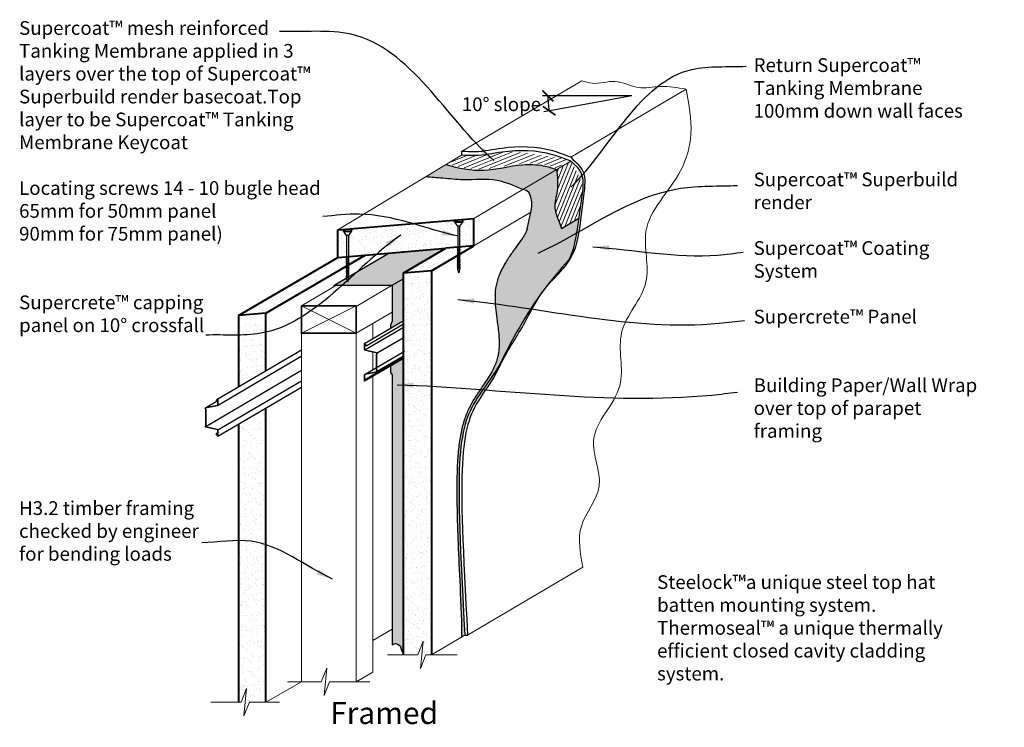
# Model space of a CAD drawing. Units: millimetres. Extents: x 39244 to 48148, y 4915 to 7670.
# Drawn here: x 39361 to 41156, y 6380 to 7670 of the extents above; entities that cross this region are included whole.
import ezdxf

# ---------------------------------------------------------------- set-up
doc = ezdxf.new("R2010")
doc.units = ezdxf.units.MM
doc.header["$MEASUREMENT"] = 0
doc.linetypes.add('HIDDEN', pattern=[0.375, 0.25, -0.125])
for name, color, linetype, lineweight in [('Building paper', 4, 'HIDDEN', 25), ('Elevation', 81, 'Continuous', 13), ('Flashing', 6, 'Continuous', 30), ('Hatch', 2, 'Continuous', 13), ('Steel Section', 1, 'Continuous', 35), ('Supercrete', 7, 'Continuous', 40), ('Timber', 32, 'Continuous', 35), ('Timber Elevation', 31, 'Continuous', 15)]:
    doc.layers.add(name, color=color, linetype=linetype, lineweight=lineweight)
for name, color, linetype in [('Fastenings and sealants', 4, 'Continuous'), ('Steel', 3, 'Continuous'), ('Text', 7, 'Continuous')]:
    doc.layers.add(name, color=color, linetype=linetype)
doc.styles.add('10', font='tahoma.ttf', dxfattribs={"height": 25})
doc.styles.add('Titles', font='timesbd.ttf', dxfattribs={"height": 4})
doc.dimstyles.new('Dim 10', dxfattribs={"dimscale": 10, "dimtxt": 25, "dimasz": 2, "dimexe": 1, "dimexo": 1, "dimgap": 1, "dimtad": 1, "dimdec": 0, "dimdsep": 46, "dimtxsty": '10', "dimblk": 'ARCHTICK', "dimcen": 2.5, "dimdle": 1, "dimclrd": 7, "dimclre": 7, "dimclrt": 7, "dimadec": 0, "dimazin": 0, "dimtfac": 1, "dimtdec": 0, "dimtmove": 1, "dimatfit": 3, "dimfxl": 1, "dimarcsym": 0})
pattern_1 = [(37.5, (0, 0), (-0.6299336, 19.2682377), [0, -15.2, 0, -17, 0, -16.25]), (7.5, (0, 0), (17.697767, 28.22146), [0, -8.2, 0, -13.7, 0, -5.25]), (327.5, (-12.3, 0), (31.1414186, 0.0565905), [0, -5, 0, -18, 0, -23.5]), (317.5, (-12.3, 0), (30.061266, 8.776756), [0, -2.5, 0, -11.8, 0, -13.5])]

# ---------------------------------------------------------------- blocks, each defined once
blk = doc.blocks.new('14-10x95BH')
for p, q in [((-83.1, 1.6), (-84.9, 1.6)), ((-80.5, 1.6), (-82.2, 1.6)), ((-77.6, 1.6), (-79.5, 1.6)), ((-74.8, 1.6), (-76.6, 1.6)), ((-72.1, 1.6), (-73.8, 1.6)), ((-69.4, 1.6), (-71.1, 1.6)), ((-66.8, 1.6), (-68.4, 1.6)), ((-64.1, 1.6), (-65.8, 1.6)), ((-61.7, 1.6), (-63.3, 1.6)), ((-58.8, 1.6), (-60.8, 1.6)), ((-55.9, 1.6), (-57.8, 1.6)), ((-52.9, 1.6), (-54.9, 1.6)), ((-50, 1.6), (-51.9, 1.6)), ((-47.3, 1.6), (-49.1, 1.6)), ((-7, 1.6), (-46.3, 1.6)), ((-82.3, -1.6), (-84.1, -1.6)), ((-79.7, -1.6), (-81.4, -1.6)), ((-76.8, -1.6), (-78.7, -1.6)), ((-74, -1.6), (-75.8, -1.6)), ((-71.2, -1.6), (-73, -1.6)), ((-68.6, -1.6), (-70.3, -1.6)), ((-66, -1.6), (-67.6, -1.6)), ((-63.4, -1.6), (-65, -1.6)), ((-60.9, -1.6), (-62.4, -1.6)), ((-58, -1.6), (-60, -1.6)), ((-55.1, -1.6), (-57, -1.6)), ((-52.1, -1.6), (-54.1, -1.6)), ((-49.2, -1.6), (-51.1, -1.6)), ((-46.5, -1.6), (-48.3, -1.6)), ((-7, -1.6), (-45.5, -1.6))]:
    blk.add_line(p, q)
blk.add_lwpolyline([(-85.9, 1.6), (-86.2, 1.6), (-92.2, 0), (-86.2, -1.6), (-85.1, -1.6)])
for points in [[(-84.9, 1.6), (-85.6, 2.4), (-85.9, 1.6), (-85.1, -1.6), (-84.1, -2.5), (-84.1, -1.6)], [(-82.1, 1.6), (-82.8, 2.4), (-83.2, 1.6), (-82.3, -1.6), (-81.4, -2.5), (-81.4, -1.6)], [(-79.5, 1.6), (-80.2, 2.4), (-80.5, 1.6), (-79.6, -1.6), (-78.7, -2.5), (-78.7, -1.6)], [(-76.6, 1.6), (-77.3, 2.4), (-77.6, 1.6), (-76.8, -1.6), (-75.8, -2.5), (-75.8, -1.6)], [(-73.8, 1.6), (-74.5, 2.4), (-74.8, 1.6), (-74, -1.6), (-73, -2.5), (-73, -1.6)], [(-71, 1.6), (-71.7, 2.4), (-72.1, 1.6), (-71.2, -1.6), (-70.3, -2.5), (-70.3, -1.6)], [(-68.4, 1.6), (-69.1, 2.4), (-69.4, 1.6), (-68.6, -1.6), (-67.6, -2.5), (-67.6, -1.6)], [(-65.8, 1.6), (-66.5, 2.4), (-66.8, 1.6), (-66, -1.6), (-65, -2.5), (-65, -1.6)], [(-63.1, 1.4), (-63.8, 2.3), (-64.2, 1.4), (-63.3, -1.8), (-62.4, -2.6), (-62.4, -1.7)], [(-60.7, 1.6), (-61.4, 2.4), (-61.7, 1.6), (-60.9, -1.6), (-60, -2.5), (-60, -1.6)], [(-57.8, 1.6), (-58.5, 2.4), (-58.8, 1.6), (-58, -1.6), (-57, -2.5), (-57, -1.6)], [(-54.9, 1.6), (-55.6, 2.4), (-55.9, 1.6), (-55.1, -1.6), (-54.1, -2.5), (-54.1, -1.6)], [(-51.9, 1.6), (-52.6, 2.4), (-52.9, 1.6), (-52.1, -1.6), (-51.1, -2.5), (-51.1, -1.6)], [(-49, 1.6), (-49.7, 2.4), (-50, 1.6), (-49.2, -1.6), (-48.3, -2.5), (-48.3, -1.6)], [(-46.3, 1.6), (-47, 2.4), (-47.3, 1.6), (-46.5, -1.6), (-45.5, -2.5), (-45.5, -1.6)], [(0, 6.8), (-7, 1.6), (-7, -1.6), (0, -6.8)]]:
    blk.add_lwpolyline(points, close=True)
blk = doc.blocks.new('_ArchTick')
at = {"color": 0, "linetype": 'ByBlock', "const_width": 0.15}
blk.add_lwpolyline([(-0.5, -0.5), (0.5, 0.5)], dxfattribs=at)
blk = doc.blocks.new('*D10')
at = {"layer": 'Defpoints', "color": 0, "lineweight": 20, "transparency": 16777216}
for p in [(40416.7, 7530.8), (40476.7, 7530.8), (40476.7, 7530.8), (40324.9, 7512.8), (40407.9, 7518.5)]:
    blk.add_point(p, dxfattribs=at)
at = {"layer": 'Text', "color": 7, "lineweight": -2, "transparency": 16777216}
for p, q in [((40406.7, 7530.8), (40313.9, 7530.8)), ((40398.1, 7516.7), (40316.4, 7502.1))]:
    blk.add_line(p, q, dxfattribs=at)
blk.add_arc((40476.7, 7530.8), 152.9, 180, 190.1699, dxfattribs=at)
at = {"layer": 'Text', "color": 7, "lineweight": -2, "transparency": 16777216, "xscale": 20, "yscale": 20, "zscale": 20}
for p, rotation in [((40323.9, 7530.8), 90), ((40326.3, 7503.8), 280.1698981103761)]:
    blk.add_blockref('_ArchTick', p, dxfattribs=dict(at, rotation=rotation))
at = {"layer": 'Text', "color": 7, "transparency": 16777216, "insert": (40239.2, 7515.7), "char_height": 25, "attachment_point": 5, "rotation": 0.1, "style": '10'}
blk.add_mtext('{\\fTahoma|b0|i1|c0|p34;10° slope}', dxfattribs=at)

msp = doc.modelspace()

# ---------------------------------------------------------------- hatches: boundary and pattern name
at = {"layer": 'Hatch'}
h = msp.add_hatch(dxfattribs=at)
h.set_pattern_fill('ANSI31', color=256, scale=50, angle=337, style=0)
h.set_pattern_definition([(22, (40109.6377, 7388.623), (-2.34129, 5.7949), [])])
h.paths.add_polyline_path([(40179.7, 7422.1), (40171.3, 7422.5), (40171, 7422.5), (40170, 7422.4), (40169, 7422.3), (40168, 7422.2), (40167.1, 7422.1), (40166.1, 7422), (40165.1, 7421.9), (40164.6, 7421.8), (40140.5, 7407.3), (40140.9, 7407.1), (40141.8, 7406.9), (40142.7, 7406.6), (40143.6, 7406.4), (40144.5, 7406.1), (40145.4, 7405.9), (40146.3, 7405.7), (40147.2, 7405.4), (40148.1, 7405.2), (40149, 7404.9), (40149.9, 7404.7), (40150.8, 7404.5), (40151.7, 7404.3), (40152.6, 7404), (40153.5, 7403.8), (40154.4, 7403.6), (40155.3, 7403.4), (40156.2, 7403.2), (40157.1, 7403), (40157.9, 7402.8), (40158.8, 7402.6), (40159.7, 7402.4), (40160.6, 7402.2), (40161.5, 7402), (40162.4, 7401.8), (40163.3, 7401.6), (40164.2, 7401.4), (40165.1, 7401.2), (40166, 7401), (40166.9, 7400.9), (40167.8, 7400.7), (40168.7, 7400.5), (40169.6, 7400.4), (40170.5, 7400.2), (40171.4, 7400), (40172.3, 7399.9), (40173.2, 7399.7), (40174.1, 7399.6), (40175, 7399.5), (40175.9, 7399.3), (40176.7, 7399.2), (40177.6, 7399.1), (40178.5, 7398.9), (40179.4, 7398.8), (40180.3, 7398.7), (40181.2, 7398.6), (40182.1, 7398.5), (40183, 7398.4), (40183.9, 7398.3), (40184.8, 7398.2), (40185.7, 7398.1), (40186.6, 7398), (40187.5, 7397.9), (40188.4, 7397.9), (40189.3, 7397.8), (40190.2, 7397.7), (40191.1, 7397.7), (40192, 7397.6), (40192.9, 7397.6), (40193.8, 7397.5), (40194.7, 7397.5), (40195.6, 7397.4), (40196.5, 7397.4), (40197.3, 7397.4), (40198.2, 7397.4), (40199.1, 7397.4), (40200, 7397.3), (40200.9, 7397.3), (40201.8, 7397.3), (40202.7, 7397.4), (40203.6, 7397.4), (40204.5, 7397.4), (40205.4, 7397.4), (40206.3, 7397.5), (40207.2, 7397.5), (40208.1, 7397.5), (40209, 7397.6), (40209.9, 7397.6), (40210.8, 7397.7), (40211.7, 7397.8), (40212.6, 7397.8), (40213.5, 7397.9), (40214.4, 7398), (40215.3, 7398.1), (40216.2, 7398.2), (40217.1, 7398.3), (40218, 7398.4), (40218.9, 7398.5), (40219.8, 7398.6), (40220.7, 7398.7), (40221.6, 7398.8), (40222.5, 7398.9), (40223.3, 7399.1), (40224.2, 7399.2), (40225.1, 7399.3), (40226, 7399.5), (40226.9, 7399.6), (40227.8, 7399.7), (40228.7, 7399.9), (40229.6, 7400), (40230.5, 7400.2), (40231.4, 7400.3), (40232.3, 7400.5), (40233.2, 7400.6), (40234.1, 7400.8), (40235, 7400.9), (40235.9, 7401.1), (40236.8, 7401.2), (40237.7, 7401.4), (40238.6, 7401.6), (40239.5, 7401.7), (40240.4, 7401.9), (40241.3, 7402.1), (40242.2, 7402.2), (40243.1, 7402.4), (40244, 7402.6), (40244.9, 7402.7), (40245.8, 7402.9), (40246.8, 7403.1), (40247.7, 7403.2), (40248.6, 7403.4), (40249.5, 7403.6), (40250.4, 7403.7), (40251.3, 7403.9), (40252.2, 7404), (40253.1, 7404.2), (40254, 7404.4), (40254.9, 7404.5), (40255.8, 7404.7), (40256.7, 7404.8), (40257.6, 7405), (40258.5, 7405.1), (40259.4, 7405.3), (40260.3, 7405.4), (40261.2, 7405.6), (40262.2, 7405.7), (40263.1, 7405.9), (40264, 7406), (40264.9, 7406.1), (40265.8, 7406.3), (40266.7, 7406.4), (40267.6, 7406.5), (40268.5, 7406.6), (40269.4, 7406.7), (40270.3, 7406.9), (40271.3, 7407), (40272.2, 7407.1), (40273.1, 7407.2), (40274, 7407.3), (40274.9, 7407.4), (40275.8, 7407.4), (40276.7, 7407.5), (40277.7, 7407.6), (40278.6, 7407.7), (40279.5, 7407.7), (40280.4, 7407.8), (40281.3, 7407.9), (40282.2, 7407.9), (40283.2, 7407.9), (40284.1, 7408), (40285, 7408), (40285.9, 7408.1), (40286.8, 7408.1), (40287.7, 7408.1), (40288.7, 7408.1), (40289.6, 7408.1), (40290.5, 7408.1), (40291.4, 7408.1), (40292.3, 7408.1), (40293.3, 7408.1), (40294.2, 7408.1), (40295.1, 7408), (40296, 7408), (40296.9, 7408), (40297.8, 7407.9), (40298.7, 7407.9), (40299.7, 7407.8), (40300.6, 7407.7), (40301.5, 7407.7), (40302.4, 7407.6), (40303.3, 7407.5), (40304.2, 7407.4), (40305.1, 7407.3), (40306, 7407.2), (40306.9, 7407.1), (40307.8, 7407), (40308.7, 7406.8), (40309.6, 7406.7), (40310.5, 7406.6), (40311.4, 7406.4), (40312.3, 7406.3), (40313.2, 7406.1), (40314.1, 7406), (40315, 7405.8), (40315.9, 7405.6), (40316.8, 7405.4), (40317.7, 7405.2), (40318.6, 7405), (40319.5, 7404.8), (40320.4, 7404.6), (40321.2, 7404.4), (40322.1, 7404.2), (40323, 7403.9), (40323.9, 7403.7), (40324.8, 7403.5), (40325.7, 7403.2), (40326.5, 7403), (40327.4, 7402.7), (40328.3, 7402.5), (40329.2, 7402.2), (40330, 7401.9), (40330.9, 7401.7), (40331.8, 7401.4), (40332.7, 7401.1), (40333.5, 7400.9), (40334.4, 7400.6), (40335.3, 7400.3), (40336.2, 7400), (40337, 7399.8), (40337.9, 7399.5), (40338.8, 7399.2), (40339.6, 7398.9), (40365.4, 7414.2), (40364.4, 7414.4), (40363.5, 7414.5), (40362.5, 7414.7), (40361.5, 7414.9), (40360.6, 7415), (40359.6, 7415.2), (40358.6, 7415.4), (40357.7, 7415.5), (40356.7, 7415.7), (40355.8, 7415.9), (40354.8, 7416), (40353.8, 7416.2), (40352.9, 7416.4), (40351.9, 7416.5), (40350.9, 7416.7), (40350, 7416.9), (40349, 7417), (40348.1, 7417.2), (40347.1, 7417.4), (40346.1, 7417.5), (40345.2, 7417.7), (40344.2, 7417.9), (40343.2, 7418), (40342.3, 7418.2), (40341.3, 7418.4), (40340.3, 7418.5), (40339.4, 7418.7), (40338.4, 7418.9), (40337.5, 7419), (40336.5, 7419.2), (40335.5, 7419.3), (40334.6, 7419.5), (40333.6, 7419.7), (40332.6, 7419.8), (40331.7, 7420), (40330.7, 7420.1), (40329.7, 7420.3), (40328.8, 7420.5), (40327.8, 7420.6), (40326.8, 7420.8), (40325.9, 7420.9), (40324.9, 7421.1), (40323.9, 7421.2), (40323, 7421.4), (40322, 7421.6), (40321, 7421.7), (40320.1, 7421.9), (40319.1, 7422), (40318.1, 7422.2), (40317.2, 7422.3), (40316.2, 7422.5), (40315.2, 7422.6), (40314.3, 7422.8), (40313.3, 7422.9), (40312.3, 7423), (40311.3, 7423.2), (40310.4, 7423.3), (40309.4, 7423.5), (40308.4, 7423.6), (40307.5, 7423.8), (40306.5, 7423.9), (40305.5, 7424), (40304.5, 7424.2), (40303.6, 7424.3), (40302.6, 7424.5), (40301.6, 7424.6), (40300.6, 7424.7), (40299.7, 7424.9), (40298.7, 7425), (40297.7, 7425.1), (40296.7, 7425.2), (40295.8, 7425.4), (40294.8, 7425.5), (40293.8, 7425.6), (40292.8, 7425.7), (40291.9, 7425.9), (40290.9, 7426), (40289.9, 7426.1), (40288.9, 7426.2), (40288, 7426.3), (40287, 7426.5), (40286, 7426.6), (40285, 7426.7), (40284.1, 7426.8), (40283.1, 7426.9), (40282.1, 7427), (40281.1, 7427.1), (40280.1, 7427.2), (40279.2, 7427.3), (40278.2, 7427.4), (40277.2, 7427.5), (40276.2, 7427.6), (40275.2, 7427.7), (40274.3, 7427.8), (40273.3, 7427.9), (40272.3, 7428), (40271.3, 7428.1), (40270.3, 7428.1), (40269.4, 7428.2), (40268.4, 7428.3), (40267.4, 7428.4), (40266.4, 7428.4), (40265.5, 7428.5), (40264.5, 7428.6), (40263.5, 7428.7), (40262.5, 7428.7), (40261.5, 7428.8), (40260.6, 7428.8), (40259.6, 7428.9), (40258.6, 7428.9), (40257.6, 7429), (40256.6, 7429), (40255.7, 7429.1), (40254.7, 7429.1), (40253.7, 7429.2), (40252.7, 7429.2), (40251.7, 7429.3), (40250.8, 7429.3), (40249.8, 7429.3), (40249, 7429.3), (40246.5, 7429.1), (40233, 7427.3), (40219.7, 7425.1), (40206.4, 7423.2), (40193.1, 7422.1)])
h = msp.add_hatch(dxfattribs=at)
h.set_pattern_fill('ANSI31', color=256, scale=50, angle=23, style=0)
h.set_pattern_definition([(68, (40333.04, 7289.3776), (-5.7949, 2.3413), [])])
h.paths.add_polyline_path([(40387.1, 7359.4), (40387.3, 7361), (40387.2, 7361.2), (40387.2, 7361.5), (40387.1, 7361.9), (40387, 7362.3), (40387, 7362.6), (40386.9, 7363), (40386.9, 7363.3), (40386.8, 7363.7), (40386.7, 7364), (40386.6, 7364.4), (40386.6, 7364.8), (40386.5, 7365.1), (40386.4, 7365.5), (40386.3, 7365.8), (40386.2, 7366.2), (40386.2, 7366.5), (40386.1, 7366.9), (40386, 7367.3), (40385.9, 7367.6), (40385.8, 7368), (40385.7, 7368.3), (40385.6, 7368.7), (40385.5, 7369), (40385.5, 7369.4), (40385.4, 7369.7), (40385.3, 7370.1), (40385.2, 7370.4), (40385.1, 7370.8), (40385, 7371.1), (40384.9, 7371.5), (40384.8, 7371.8), (40384.6, 7372.2), (40384.5, 7372.6), (40384.4, 7372.9), (40384.3, 7373.2), (40384.2, 7373.6), (40384.1, 7373.9), (40384, 7374.3), (40383.9, 7374.6), (40383.8, 7375), (40383.6, 7375.3), (40383.5, 7375.7), (40383.4, 7376), (40383.3, 7376.4), (40383.2, 7376.7), (40383, 7377.1), (40382.9, 7377.4), (40382.8, 7377.8), (40382.7, 7378.1), (40382.5, 7378.4), (40382.4, 7378.8), (40382.3, 7379.1), (40382.1, 7379.5), (40382, 7379.8), (40381.9, 7380.1), (40381.7, 7380.5), (40381.6, 7380.8), (40381.5, 7381.2), (40381.3, 7381.5), (40381.2, 7381.8), (40381.1, 7382.2), (40380.9, 7382.5), (40380.8, 7382.8), (40380.6, 7383.2), (40380.5, 7383.5), (40380.4, 7383.8), (40380.2, 7384.2), (40380.1, 7384.5), (40379.9, 7384.8), (40379.8, 7385.2), (40379.6, 7385.5), (40379.5, 7385.8), (40379.3, 7386.2), (40379.2, 7386.5), (40379.1, 7386.8), (40378.9, 7387.1), (40378.8, 7387.5), (40378.6, 7387.8), (40378.5, 7388.1), (40378.3, 7388.4), (40378.1, 7388.8), (40378, 7389.1), (40377.8, 7389.4), (40377.7, 7389.7), (40377.5, 7390.1), (40377.4, 7390.4), (40377.2, 7390.7), (40377.1, 7391), (40376.9, 7391.3), (40376.8, 7391.7), (40376.6, 7392), (40376.4, 7392.3), (40376.3, 7392.6), (40376.1, 7392.9), (40376, 7393.2), (40375.8, 7393.5), (40375.6, 7393.9), (40375.5, 7394.2), (40375.3, 7394.5), (40375.2, 7394.8), (40375, 7395.1), (40374.8, 7395.4), (40374.7, 7395.7), (40374.5, 7396), (40374.4, 7396.3), (40374.2, 7396.6), (40374, 7396.9), (40373.9, 7397.2), (40373.7, 7397.5), (40373.6, 7397.8), (40373.4, 7398.1), (40373.2, 7398.4), (40373.1, 7398.7), (40372.9, 7399), (40372.7, 7399.3), (40372.6, 7399.6), (40372.4, 7399.9), (40372.3, 7400.2), (40372.1, 7400.5), (40371.9, 7400.8), (40371.8, 7401.1), (40371.6, 7401.4), (40371.5, 7401.7), (40371.3, 7401.9), (40371.1, 7402.2), (40371, 7402.5), (40370.8, 7402.8), (40370.6, 7403.1), (40370.5, 7403.4), (40370.3, 7403.6), (40370.2, 7403.9), (40370, 7404.2), (40369.8, 7404.5), (40369.7, 7404.8), (40369.5, 7405), (40369.4, 7405.3), (40369.2, 7405.6), (40369, 7405.9), (40368.9, 7406.1), (40368.7, 7406.4), (40368.6, 7406.7), (40368.4, 7406.9), (40368.3, 7407.2), (40368.1, 7407.5), (40367.9, 7407.7), (40367.8, 7408), (40367.6, 7408.3), (40367.5, 7408.5), (40367.3, 7408.8), (40367.2, 7409.1), (40367, 7409.3), (40366.9, 7409.6), (40366.7, 7409.8), (40366.6, 7410.1), (40366.4, 7410.3), (40366.3, 7410.6), (40366.1, 7410.8), (40366, 7411.1), (40365.8, 7411.3), (40365.7, 7411.6), (40365.5, 7411.8), (40365.4, 7412.1), (40339.7, 7396.9), (40339.7, 7396.8), (40339.8, 7396.4), (40339.8, 7396), (40339.9, 7395.5), (40339.9, 7395.1), (40339.9, 7394.7), (40340, 7394.2), (40340, 7393.8), (40340.1, 7393.4), (40340.1, 7393), (40340.2, 7392.5), (40340.2, 7392.1), (40340.3, 7391.7), (40340.3, 7391.2), (40340.4, 7390.8), (40340.4, 7390.4), (40340.4, 7390), (40340.5, 7389.5), (40340.5, 7389.1), (40340.6, 7388.7), (40340.6, 7388.3), (40340.7, 7387.8), (40340.7, 7387.4), (40340.7, 7387), (40340.8, 7386.5), (40340.8, 7386.1), (40340.8, 7385.7), (40340.9, 7385.3), (40340.9, 7384.8), (40341, 7384.4), (40341, 7384), (40341, 7383.5), (40341.1, 7383.1), (40341.1, 7382.7), (40341.1, 7382.3), (40341.2, 7381.8), (40341.2, 7381.4), (40341.2, 7381), (40341.3, 7380.6), (40341.3, 7380.1), (40341.3, 7379.7), (40341.3, 7379.3), (40341.4, 7378.8), (40341.4, 7378.4), (40341.4, 7378), (40341.4, 7377.6), (40341.4, 7377.1), (40341.5, 7376.7), (40341.5, 7376.3), (40341.5, 7375.8), (40341.5, 7375.4), (40341.5, 7375), (40341.5, 7374.6), (40341.6, 7374.1), (40341.6, 7373.7), (40341.6, 7373.3), (40341.6, 7372.9), (40341.6, 7372.4), (40341.6, 7372), (40341.6, 7371.6), (40341.6, 7371.1), (40341.6, 7370.7), (40341.6, 7370.3), (40341.6, 7369.9), (40341.6, 7369.4), (40341.6, 7369), (40341.6, 7368.6), (40341.6, 7368.1), (40341.6, 7367.7), (40341.5, 7367.3), (40341.5, 7366.9), (40341.5, 7366.4), (40341.5, 7366), (40341.5, 7365.6), (40341.5, 7365.1), (40341.4, 7364.7), (40341.4, 7364.3), (40341.4, 7363.9), (40341.3, 7363.4), (40341.3, 7363), (40341.3, 7362.6), (40341.2, 7362.2), (40341.2, 7361.7), (40341.2, 7361.3), (40341.1, 7360.9), (40341.1, 7360.4), (40341, 7360), (40341, 7359.6), (40340.9, 7359.2), (40340.9, 7358.7), (40340.8, 7358.3), (40340.8, 7357.9), (40340.7, 7357.4), (40340.7, 7357), (40340.6, 7356.6), (40340.5, 7356.2), (40340.5, 7355.7), (40340.4, 7355.3), (40340.3, 7354.9), (40340.2, 7354.4), (40340.2, 7354), (40340.1, 7353.6), (40340, 7353.2), (40339.9, 7352.7), (40339.9, 7352.3), (40339.8, 7351.9), (40339.7, 7351.5), (40339.6, 7351), (40339.5, 7350.6), (40339.5, 7350.2), (40339.4, 7349.7), (40339.3, 7349.3), (40339.2, 7348.9), (40339.1, 7348.5), (40339, 7348), (40339, 7347.6), (40338.9, 7347.2), (40338.8, 7346.8), (40338.7, 7346.3), (40338.6, 7345.9), (40338.5, 7345.5), (40338.4, 7345), (40338.4, 7344.6), (40338.3, 7344.2), (40338.2, 7343.8), (40338.1, 7343.3), (40338, 7342.9), (40338, 7342.5), (40337.9, 7342.1), (40337.8, 7341.6), (40337.7, 7341.2), (40337.7, 7340.8), (40337.6, 7340.4), (40337.5, 7339.9), (40337.4, 7339.5), (40337.4, 7339.1), (40337.3, 7338.7), (40337.3, 7338.2), (40337.2, 7337.8), (40337.1, 7337.4), (40337.1, 7337), (40337, 7336.5), (40337, 7336.1), (40336.9, 7335.7), (40336.9, 7335.3), (40336.8, 7334.9), (40336.8, 7334.4), (40336.8, 7334), (40336.7, 7333.6), (40336.7, 7333.2), (40336.7, 7332.7), (40336.6, 7332.3), (40336.6, 7331.9), (40336.6, 7331.5), (40336.6, 7331.1), (40336.6, 7330.6), (40336.6, 7330.2), (40336.6, 7329.8), (40336.6, 7329.4), (40336.6, 7329), (40336.6, 7328.5), (40336.6, 7328.1), (40336.6, 7327.7), (40336.6, 7327.3), (40336.6, 7326.9), (40336.7, 7326.4), (40336.7, 7326), (40336.7, 7325.6), (40336.8, 7325.2), (40336.8, 7324.8), (40336.9, 7324.4), (40337, 7323.9), (40337, 7323.5), (40337.1, 7323.1), (40337.2, 7322.7), (40337.2, 7322.3), (40337.3, 7321.9), (40337.4, 7321.5), (40337.5, 7321), (40337.6, 7320.6), (40337.7, 7320.2), (40337.8, 7319.8), (40337.9, 7319.4), (40338, 7319), (40338.1, 7318.6), (40338.2, 7318.1), (40338.3, 7317.7), (40338.4, 7317.3), (40338.5, 7316.9), (40338.6, 7316.5), (40338.8, 7316.1), (40338.9, 7315.7), (40339, 7315.3), (40339.1, 7314.9), (40339.3, 7314.4), (40339.4, 7314), (40339.6, 7313.6), (40339.7, 7313.2), (40339.8, 7312.8), (40340, 7312.4), (40340.1, 7312), (40340.3, 7311.6), (40340.4, 7311.2), (40340.6, 7310.8), (40340.7, 7310.4), (40340.9, 7309.9), (40341, 7309.5), (40341.2, 7309.1), (40341.3, 7308.7), (40341.5, 7308.3), (40341.6, 7307.9), (40341.8, 7307.5), (40341.9, 7307.1), (40342.1, 7306.7), (40342.3, 7306.3), (40342.4, 7305.9), (40342.6, 7305.5), (40342.7, 7305.1), (40342.9, 7304.7), (40343, 7304.3), (40343.2, 7303.9), (40343.3, 7303.4), (40343.5, 7303), (40343.7, 7302.6), (40343.8, 7302.2), (40344, 7301.8), (40344.1, 7301.4), (40344.3, 7301), (40344.4, 7300.6), (40344.6, 7300.2), (40344.7, 7299.8), (40344.9, 7299.4), (40345, 7299), (40345.2, 7298.6), (40345.3, 7298.2), (40345.5, 7297.8), (40345.6, 7297.4), (40345.8, 7297), (40345.9, 7296.6), (40346.1, 7296.2), (40346.2, 7295.8), (40346.4, 7295.4), (40346.5, 7295), (40346.6, 7294.6), (40346.8, 7294.2), (40346.9, 7293.8), (40347.1, 7293.4), (40347.2, 7293), (40347.4, 7292.6), (40347.5, 7292.2), (40347.7, 7291.8), (40347.8, 7291.4), (40347.9, 7291), (40348.1, 7290.6), (40348.2, 7290.2), (40348.4, 7289.8), (40348.5, 7289.4), (40380.2, 7308.1), (40383.7, 7335.1), (40384.8, 7342.2), (40385.8, 7348.6), (40386.5, 7354.3)])
at = {"layer": 'Hatch', "lineweight": 20}
h = msp.add_hatch(color=21, dxfattribs=at)
edge = h.paths.add_edge_path()
edge.add_spline(control_points=[(40235.1, 7039.4), (40235.1, 7039.4), (40280, 7129.8), (40322.7, 7189.3), (40371.3, 7242.1), (40380.3, 7308.2)], knot_values=[119.325462, 119.325462, 119.325462, 119.325462, 152.745158, 234.424453, 249.426461, 249.426461, 249.426461, 249.426461], degree=3, periodic=0)
edge.add_line((40380.3, 7308.2), (40348.5, 7289.4))
edge.add_spline(control_points=[(40348.5, 7289.4), (40346.9, 7293.8), (40342.6, 7305.8), (40333, 7328.4), (40343.7, 7360.2), (40341.1, 7383.9), (40339.7, 7396.8)], knot_values=[0, 0, 0, 0, 14.139838, 38.484617, 70.90876, 109.578442, 109.578442, 109.578442, 109.578442], degree=3, periodic=0)
edge.add_spline(control_points=[(40339.7, 7396.8), (40339.7, 7396.8), (40339.7, 7396.8), (40339.6, 7396.8)], knot_values=[233.576522, 233.576522, 233.576522, 233.576522, 233.65361, 233.65361, 233.65361, 233.65361], degree=3, periodic=0)
edge.add_line((40339.6, 7396.8), (40278.1, 7360.4))
edge.add_line((40278.1, 7360.4), (40284.8, 7358.4))
edge.add_line((40284.8, 7358.4), (40289.7, 7354.4))
edge.add_line((40289.7, 7354.4), (40292.8, 7346.6))
edge.add_line((40292.8, 7346.6), (40294.3, 7337.7))
edge.add_line((40294.3, 7337.7), (40294.3, 7328.7))
edge.add_line((40294.3, 7328.7), (40292.9, 7318.2))
edge.add_line((40292.9, 7318.2), (40290, 7305.1))
edge.add_line((40290, 7305.1), (40285.8, 7288))
edge.add_spline(control_points=[(40285.8, 7288), (40285.6, 7286.7), (40285.2, 7285.3), (40283.9, 7282.2), (40283, 7280.4), (40280.9, 7276.7), (40279.7, 7274.7), (40275.7, 7268.7), (40272.6, 7264.4), (40265.9, 7255.2), (40262.2, 7250.3), (40254.9, 7239.9), (40251.1, 7234.4), (40243.1, 7221.3), (40238.9, 7213.6), (40234.2, 7202.1), (40233, 7198.7), (40230.9, 7191.9), (40230.1, 7188.6), (40228.1, 7178.7), (40227.6, 7172.1), (40227.4, 7158.8), (40227.7, 7152.2), (40229, 7138.7), (40229.8, 7132), (40231.9, 7115.9), (40233.3, 7106.6), (40235, 7088.3), (40235.3, 7079.3), (40234.5, 7067.4), (40234.2, 7064.2), (40233.3, 7058.9), (40232.8, 7056.6), (40231.9, 7052.8), (40231.4, 7051.1), (40230.4, 7047.8), (40229.8, 7046.1), (40227.9, 7041.2), (40226.5, 7037.9), (40220.6, 7026), (40215.3, 7017.4), (40205, 7002), (40200.1, 6995.1), (40193.6, 6985.2), (40191.7, 6982.3), (40188, 6976.3), (40186.2, 6973.3), (40181.2, 6964.1), (40178.2, 6957.9), (40172.8, 6944.6), (40170.4, 6937.6), (40166.4, 6922.4), (40164.6, 6914.1), (40161.8, 6895.9), (40160.7, 6885.9), (40158, 6850.8), (40157.5, 6821.6), (40158.7, 6747.6), (40160.4, 6702.9), (40164.6, 6617.6), (40166.4, 6584.4), (40166.6, 6544.4)], knot_values=[0, 0, 0, 0, 10.535229, 10.535229, 21.070458, 21.070458, 31.605688, 31.605688, 51.249621, 51.249621, 70.893555, 70.893555, 90.537489, 90.537489, 115.5471, 115.5471, 125.735474, 125.735474, 135.522945, 135.522945, 153.962053, 153.962053, 172.401162, 172.401162, 190.840271, 190.840271, 216.566081, 216.566081, 242.291891, 242.291891, 251.828256, 251.828256, 258.624755, 258.624755, 263.8575, 263.8575, 269.090244, 269.090244, 279.555733, 279.555733, 307.545475, 307.545475, 330.732219, 330.732219, 340.812333, 340.812333, 350.892447, 350.892447, 371.052675, 371.052675, 391.212902, 391.212902, 411.37313, 411.37313, 431.533358, 431.533358, 474.981629, 474.981629, 518.429901, 518.429901, 542.172076, 542.172076, 542.172076, 542.172076], degree=3, periodic=0)
edge.add_line((40166.6, 6544.4), (40172.4, 6547.9))
edge.add_spline(control_points=[(40172.4, 6547.9), (40154.9, 6864.7), (40157.8, 6938), (40223.2, 7019.1), (40235.1, 7039.4)], knot_values=[271.682098, 271.682098, 271.682098, 271.682098, 476.49319, 542.172076, 542.172076, 542.172076, 542.172076], degree=3, periodic=0)
edge = h.paths.add_edge_path()
edge.add_spline(control_points=[(40339.6, 7396.8), (40331.7, 7399.4), (40311.5, 7405.8), (40266.1, 7407.3), (40207.3, 7389.4), (40161.1, 7399.2), (40138.1, 7405.8)], knot_values=[29.058156, 29.058156, 29.058156, 29.058156, 54.095362, 92.314664, 163.385475, 233.576522, 233.576522, 233.576522, 233.576522], degree=3, periodic=0)
edge.add_line((40138.1, 7405.8), (40101.1, 7383.5))
edge.add_spline(control_points=[(40101.1, 7383.5), (40111.4, 7382.1), (40134.3, 7380.8), (40177.3, 7376.1), (40228.1, 7382.1), (40262.7, 7367.1), (40278.1, 7360.4)], knot_values=[0, 0, 0, 0, 31.005063, 68.416946, 130.296555, 179.860599, 179.860599, 179.860599, 179.860599], degree=3, periodic=0)
edge.add_line((40278.1, 7360.4), (40339.6, 7396.8))
h = msp.add_hatch(dxfattribs=at)
h.set_pattern_fill('AR-SAND', color=256, scale=10, style=0)
h.set_pattern_definition([(37.5, (39940.694, 7236.649), (-0.6299, 19.2682), [0, -15.2, 0, -17, 0, -16.25]), (7.5, (39940.694, 7236.65), (17.6978, 28.2215), [0, -8.2, 0, -13.7, 0, -5.25]), (327.5, (39928.394, 7236.649), (31.1414, 0.0566), [0, -5, 0, -18, 0, -23.5]), (317.5, (39928.394, 7236.65), (30.0613, 8.7768), [0, -2.5, 0, -11.8, 0, -13.5])])
h.paths.add_polyline_path([(40159.7, 7293.7), (40154.5, 7300.7), (40154.5, 7304.6), (39965.3, 7288.7), (39965.3, 7283.7), (39960.1, 7276.7), (39960.1, 7238.3), (39990.7, 7240.8), (40137.9, 7253.2), (40159, 7255), (40158.8, 7255.2), (40159.7, 7255.2)])
h.paths.add_polyline_path([(40188.7, 7307.5), (40168, 7305.7), (40168, 7300.7), (40162.9, 7293.7), (40162.9, 7255.3), (40188.7, 7257.5)])
h.paths.add_polyline_path([(39957, 7276.7), (39951.8, 7283.7), (39951.8, 7287.6), (39940.7, 7286.6), (39940.7, 7236.6), (39956.3, 7238), (39956, 7238.2), (39957, 7238.2)])
h = msp.add_hatch(color=21, dxfattribs=at)
h.paths.add_polyline_path([(40137.9, 7253.2), (40033.8, 7244.5), (39934.2, 7185.8), (40040.2, 7185.8), (40060.2, 7197.6), (40060.2, 7207.6)])
h.paths.add_polyline_path([(40060.2, 7197.6), (40040.2, 7185.8), (40040.2, 7120), (40037.2, 7112.8), (40037.2, 7107.5), (40060.2, 7121)])
edge = h.paths.add_edge_path()
edge.add_line((40060.2, 7052.7), (40037.2, 7039.2))
edge.add_line((40037.2, 7039.2), (40037.2, 7026.7))
edge.add_line((40037.2, 7026.7), (40040.2, 7022.2))
edge.add_line((40040.2, 7022.2), (40040.2, 6530.3))
edge.add_spline(control_points=[(40040.2, 6530.3), (40042.7, 6533.7), (40057.7, 6531.9), (40056.9, 6519.4), (40060.2, 6515.6)], knot_values=[0, 0, 0, 0, 12.646663, 28.570472, 28.570472, 28.570472, 28.570472], degree=3, periodic=0)
edge.add_line((40060.2, 6515.6), (40060.2, 7052.7))
h = msp.add_hatch(dxfattribs=at)
h.set_pattern_fill('AR-SAND', color=256, scale=10, style=0)
h.set_pattern_definition(pattern_1)
h.paths.add_polyline_path([(40188.7, 7257.5), (40137.9, 7253.2), (40060.2, 7207.6), (40111.7, 7211.9)])
h = msp.add_hatch(dxfattribs=at)
h.set_pattern_fill('AR-SAND', color=256, scale=10, style=0)
h.set_pattern_definition(pattern_1)
h.paths.add_polyline_path([(39759.8, 7130.5), (39809.8, 7134.6), (39990.7, 7240.8), (39940.7, 7236.6)])
h = msp.add_hatch(dxfattribs=at)
h.set_pattern_fill('AR-SAND', color=256, scale=10, style=0)
h.set_pattern_definition([(37.5, (40060.22, 6487.248), (-0.62993, 19.26824), [0, -15.2, 0, -17, 0, -16.25]), (7.5, (40060.22, 6487.248), (17.6978, 28.2215), [0, -8.2, 0, -13.7, 0, -5.25]), (327.5, (40047.92, 6487.248), (31.1414, 0.0566), [0, -5, 0, -18, 0, -23.5]), (317.5, (40047.92, 6487.248), (30.0613, 8.7768), [0, -2.5, 0, -11.8, 0, -13.5])])
h.paths.add_polyline_path([(40111.7, 7211.9), (40060.2, 7207.6), (40060.2, 6512.2), (40086.6, 6512.2), (40096.6, 6537.2), (40091.6, 6487.2), (40101.6, 6512.2), (40111.7, 6512.2)])
h = msp.add_hatch(dxfattribs=at)
h.set_pattern_fill('AR-SAND', color=256, scale=10, style=0)
h.set_pattern_definition(pattern_1)
h.paths.add_polyline_path([(39759.8, 7128.4), (39759.8, 7000.8), (39809.8, 7030.1), (39809.8, 7128.4)])
h = msp.add_hatch(dxfattribs=at)
h.set_pattern_fill('AR-SAND', color=256, scale=10, style=0)
h.set_pattern_definition([(37.5, (39759.8, 6400.771), (-0.62993, 19.26824), [0, -15.2, 0, -17, 0, -16.25]), (7.5, (39759.8, 6400.77), (17.6978, 28.2215), [0, -8.2, 0, -13.7, 0, -5.25]), (327.5, (39747.5, 6400.771), (31.1414, 0.0566), [0, -5, 0, -18, 0, -23.5]), (317.5, (39747.5, 6400.77), (30.0613, 8.7768), [0, -2.5, 0, -11.8, 0, -13.5])])
h.paths.add_polyline_path([(39809.8, 6961.9), (39759.8, 6932.5), (39759.8, 6425.8), (39764.8, 6425.8), (39774.8, 6450.8), (39769.8, 6400.8), (39779.8, 6425.8), (39809.8, 6425.8)])

# ---------------------------------------------------------------- linework, layer by layer
at = {"layer": 'Building paper', "linetype": 'Continuous'}
for p, q in [((39934.2, 7185.8), (40033.8, 7244.5)), ((40040.2, 7185.8), (40060.2, 7197.6))]:
    msp.add_line(p, q, dxfattribs=at)
for points in [[(39934.2, 7183.3), (39934.2, 7185.8), (40040.2, 7185.8), (40040.2, 7120), (40037.2, 7112.8), (40037.2, 7107.5)], [(40037.2, 7039.2), (40037.2, 7026.7), (40040.2, 7022.2), (40040.2, 6530.3)]]:
    msp.add_lwpolyline(points, dxfattribs=at)
msp.add_open_spline([(40040.2, 6530.3), (40042.7, 6533.7), (40058.3, 6532.2), (40055.6, 6518.5), (40060.2, 6515.6)], degree=3, knots=[0, 0, 0, 0, 12.646663, 28.786344, 28.786344, 28.786344, 28.786344], dxfattribs=at)
at = {"layer": 'Elevation'}
for p, q in [((40385.8, 7558.6), (40166.2, 7429.7)), ((40365.4, 7419), (40575.6, 7543.2)), ((40278.1, 7360.4), (40365.4, 7412.1)), ((40177.4, 6547.9), (40387.7, 6672.1))]:
    msp.add_line(p, q, dxfattribs=at)
for points, knots in [([(40385.8, 7558.6), (40392, 7556.5), (40411.7, 7550), (40447.5, 7563.9), (40487, 7541.1), (40531.3, 7551), (40560.1, 7545.9), (40575.6, 7543.2)], [0, 0, 0, 0, 19.288165, 61.458176, 104.890349, 145.279741, 192.252047, 192.252047, 192.252047, 192.252047]), ([(40575.6, 7543.2), (40580.9, 7515.8), (40590.6, 7465.4), (40565.1, 7373.3), (40482.6, 7301.1), (40521.6, 7183.7), (40438.2, 7106.1), (40476.8, 6993.3), (40383.4, 6916.1), (40436.4, 6818.3), (40372.6, 6750.8), (40382.8, 6697.7), (40387.7, 6672.1)], [0, 0, 0, 0, 82.673535, 151.748702, 279.254589, 371.302646, 473.473273, 570.694959, 680.488658, 764.638159, 844.778121, 919.529151, 919.529151, 919.529151, 919.529151])]:
    msp.add_open_spline(points, degree=3, knots=knots, dxfattribs=at)
at = {"layer": 'Fastenings and sealants'}
msp.add_line((39719.5, 6974.9), (39722.5, 6976.7), dxfattribs=at)
at = {"layer": 'Fastenings and sealants', "lineweight": 9}
for points in [[(40031.6, 6512.2), (40086.6, 6512.2), (40096.6, 6537.2), (40096.6, 6537.2), (40091.6, 6487.2), (40091.6, 6487.2), (40101.6, 6512.2), (40158.2, 6512.2)], [(39849.5, 6463.1), (39910.8, 6463.1), (39920.8, 6488.1), (39920.8, 6488.1), (39915.8, 6438.1), (39915.8, 6438.1), (39925.8, 6463.1), (39999.5, 6463.1)], [(39709.8, 6425.8), (39764.8, 6425.8), (39774.8, 6450.8), (39774.8, 6450.8), (39769.8, 6400.8), (39769.8, 6400.8), (39779.8, 6425.8), (39834.8, 6425.8)]]:
    msp.add_lwpolyline(points, dxfattribs=at)
at = {"layer": 'Flashing'}
for p, q in [((40166.2, 7429.7), (40166.2, 7422.8)), ((40348.5, 7289.4), (40380.3, 7308.2)), ((40172.4, 6547.9), (40177.4, 6547.9))]:
    msp.add_line(p, q, dxfattribs=at)
msp.add_lwpolyline([(40285.8, 7288), (40290, 7305.1), (40292.9, 7318.2), (40294.3, 7328.7), (40294.3, 7337.7), (40292.8, 7346.6), (40289.7, 7354.4), (40284.8, 7358.4), (40278.1, 7360.4)], dxfattribs=at)
for points, knots in [([(40365.4, 7419), (40354.6, 7423.2), (40315, 7438.8), (40254.1, 7439.7), (40199.5, 7427.6), (40174.6, 7429.1), (40166.2, 7429.7)], [0, 0, 0, 0, 34.654891, 127.241852, 176.528258, 201.718894, 201.718894, 201.718894, 201.718894]), ([(40365.4, 7412.1), (40354.6, 7416.3), (40315, 7431.9), (40254.1, 7432.8), (40199.5, 7420.7), (40174.6, 7422.3), (40166.2, 7422.8)], [0, 0, 0, 0, 34.654891, 127.241852, 176.528258, 201.718894, 201.718894, 201.718894, 201.718894]), ([(40365.4, 7419), (40376.1, 7407.7), (40393.4, 7396.7), (40391.3, 7365.2), (40386.8, 7332.7)], [0, 0, 0, 0, 60.356867, 97.574036, 97.574036, 97.574036, 97.574036]), ([(40365.4, 7412.1), (40365.4, 7412.1), (40390.4, 7394.9), (40388.3, 7363.4), (40383.7, 7335.1)], [0, 0, 0, 0, 60.356867, 97.574036, 97.574036, 97.574036, 97.574036]), ([(40138.1, 7405.8), (40161.1, 7399.2), (40207.3, 7389.4), (40266.1, 7407.3), (40311.6, 7405.8), (40331.7, 7399.4), (40339.7, 7396.8)], [29.058156, 29.058156, 29.058156, 29.058156, 99.249204, 170.320014, 208.539316, 233.65361, 233.65361, 233.65361, 233.65361]), ([(40339.7, 7396.8), (40341.1, 7383.9), (40343.7, 7360.2), (40333, 7328.4), (40342.6, 7305.8), (40346.9, 7293.8), (40348.5, 7289.4)], [0, 0, 0, 0, 38.669682, 71.093825, 95.438604, 109.578442, 109.578442, 109.578442, 109.578442]), ([(40278.1, 7360.4), (40262.7, 7367.1), (40228.1, 7382.1), (40177.3, 7376.1), (40134.3, 7380.8), (40111.4, 7382.1), (40101.1, 7383.5)], [0, 0, 0, 0, 49.564043, 111.443652, 148.855536, 179.860599, 179.860599, 179.860599, 179.860599]), ([(40383.7, 7335.1), (40373.2, 7244.1), (40323.3, 7190.2), (40280, 7129.8), (40235.1, 7039.4), (40235.1, 7039.4)], [117.488993, 117.488993, 117.488993, 117.488993, 134.32747, 216.006765, 249.426461, 249.426461, 249.426461, 249.426461]), ([(40386.8, 7332.7), (40386, 7326.9), (40381.3, 7292.7), (40378.4, 7247.2), (40350.3, 7214.9), (40350.3, 7214.9)], [117.488993, 117.488993, 117.488993, 117.488993, 134.32747, 216.006765, 249.426461, 249.426461, 249.426461, 249.426461]), ([(40285.8, 7288), (40285.6, 7286.7), (40285.2, 7285.3), (40283.9, 7282.2), (40283, 7280.4), (40280.9, 7276.7), (40279.7, 7274.7), (40275.7, 7268.7), (40272.6, 7264.4), (40265.9, 7255.2), (40262.2, 7250.3), (40254.9, 7239.9), (40251.1, 7234.4), (40243.1, 7221.3), (40238.9, 7213.6), (40234.2, 7202.1), (40233, 7198.7), (40230.9, 7191.9), (40230.1, 7188.6), (40228.1, 7178.7), (40227.6, 7172.1), (40227.4, 7158.8), (40227.7, 7152.2), (40229, 7138.7), (40229.8, 7132), (40231.9, 7115.9), (40233.3, 7106.6), (40235, 7088.3), (40235.3, 7079.3), (40234.5, 7067.4), (40234.2, 7064.2), (40233.3, 7058.9), (40232.8, 7056.6), (40231.9, 7052.8), (40231.4, 7051.1), (40230.4, 7047.8), (40229.8, 7046.1), (40227.9, 7041.2), (40226.5, 7037.9), (40220.6, 7026), (40215.3, 7017.4), (40205, 7002), (40200.1, 6995.1), (40193.6, 6985.2), (40191.7, 6982.3), (40188, 6976.3), (40186.2, 6973.3), (40181.2, 6964.1), (40178.2, 6957.9), (40172.8, 6944.6), (40170.4, 6937.6), (40166.4, 6922.4), (40164.6, 6914.1), (40161.8, 6895.9), (40160.7, 6885.9), (40158, 6850.8), (40157.5, 6821.6), (40158.7, 6747.6), (40160.4, 6702.9), (40164.6, 6617.6), (40166.4, 6584.4), (40166.6, 6544.4)], [0, 0, 0, 0, 10.535229, 10.535229, 21.070458, 21.070458, 31.605688, 31.605688, 51.249621, 51.249621, 70.893555, 70.893555, 90.537489, 90.537489, 115.5471, 115.5471, 125.735474, 125.735474, 135.522945, 135.522945, 153.962053, 153.962053, 172.401162, 172.401162, 190.840271, 190.840271, 216.566081, 216.566081, 242.291891, 242.291891, 251.828256, 251.828256, 258.624755, 258.624755, 263.8575, 263.8575, 269.090244, 269.090244, 279.555733, 279.555733, 307.545475, 307.545475, 330.732219, 330.732219, 340.812333, 340.812333, 350.892447, 350.892447, 371.052675, 371.052675, 391.212902, 391.212902, 411.37313, 411.37313, 431.533358, 431.533358, 474.981629, 474.981629, 518.429901, 518.429901, 542.172076, 542.172076, 542.172076, 542.172076]), ([(40236.9, 7040.5), (40248.5, 7064.3), (40280.4, 7110.2), (40310.6, 7175.9), (40340.9, 7203.6), (40350.3, 7214.9)], [0, 0, 0, 0, 87.40923, 168.598284, 211.442521, 211.442521, 211.442521, 211.442521]), ([(40235.1, 7039.4), (40223.2, 7019.1), (40157.8, 6938), (40154.9, 6864.7), (40172.4, 6547.9)], [271.682098, 271.682098, 271.682098, 271.682098, 337.360984, 542.172076, 542.172076, 542.172076, 542.172076]), ([(40236.9, 7040.5), (40228.2, 7019.1), (40162.8, 6938), (40159.9, 6864.7), (40177.4, 6547.9)], [271.682098, 271.682098, 271.682098, 271.682098, 337.360984, 542.172076, 542.172076, 542.172076, 542.172076])]:
    msp.add_open_spline(points, degree=3, knots=knots, dxfattribs=at)
at = {"layer": 'Hatch', "lineweight": 18}
for p, q in [((39874.5, 7148.2), (39974.5, 7098.2)), ((39974.5, 7148.2), (39874.5, 7098.2))]:
    msp.add_line(p, q, dxfattribs=at)
at = {"layer": 'Steel'}
for p, q in [((39989.7, 7079.6), (40061.7, 7121.9)), ((39990, 7067.8), (40061.7, 7109.9)), ((39992.8, 7075.6), (40061.7, 7116.1)), ((40012.9, 7062.5), (40061.7, 7091.1)), ((39721.5, 6966.7), (39874.2, 7056.3)), ((39722.5, 6978.9), (39874.5, 7068.1)), ((39989.7, 7011.3), (40061.7, 7053.6)), ((39990.7, 7023.5), (40062.6, 7065.7)), ((39992.8, 7015.3), (40061.7, 7055.8)), ((40012.8, 7028.9), (40061.7, 7057.6)), ((39699.3, 6927.9), (39874.5, 7030.7)), ((39722.4, 6922.3), (39874.5, 7011.6)), ((39722.5, 6910.7), (39874.6, 7000)), ((39699.7, 6962.1), (39722.5, 6975.6))]:
    msp.add_line(p, q, dxfattribs=at)
at = {"layer": 'Steel Section'}
for points in [[(39992.8, 7015.3), (39989.7, 7011.3), (39989.7, 7022.3, -0.355257), (39990.7, 7023.5), (40012.5, 7028.1, 0.566922), (40012.8, 7028.9, -0.176182), (40011.7, 7032.1), (40011.7, 7058.8, -0.176182), (40012.8, 7062, 0.566922), (40012.5, 7062.8), (39990.7, 7067.3, -0.355257), (39989.7, 7068.6), (39989.7, 7079.6), (39992.8, 7075.6)], [(39722.5, 6916.6), (39719.4, 6914.7), (39722.5, 6910.7), (39722.5, 6921.7, 0.355257), (39721.6, 6922.9), (39699.7, 6927.4, -0.566922), (39699.4, 6928.2, 0.176182), (39700.6, 6931.5), (39700.6, 6958.1, 0.176182), (39699.4, 6961.3, -0.566922), (39699.7, 6962.1), (39721.6, 6966.7, 0.355257), (39722.5, 6967.9), (39722.5, 6978.9), (39719.5, 6974.9)]]:
    msp.add_lwpolyline(points, format="xyb", dxfattribs=at)
at = {"layer": 'Supercrete', "lineweight": 20}
for p, q in [((39940.7, 7286.6), (40166.2, 7422.8)), ((40188.7, 7307.5), (40278.1, 7360.4)), ((40188.7, 7257.5), (40293, 7319.2)), ((40040.2, 6558.8), (40004.7, 6538.3)), ((40111.7, 6512.2), (40172.4, 6547.9)), ((39874.5, 6463.1), (39809.8, 6425.8))]:
    msp.add_line(p, q, dxfattribs=at)
at = {"layer": 'Supercrete'}
for p, q in [((39940.7, 7286.6), (40188.7, 7307.5)), ((40188.7, 7257.5), (40188.7, 7307.5)), ((39940.7, 7236.6), (39940.7, 7286.6)), ((39990.7, 7240.8), (40137.9, 7253.2)), ((40060.2, 7207.6), (40137.9, 7253.2)), ((40111.7, 7211.9), (40188.7, 7257.5)), ((40188.7, 7257.5), (40137.9, 7253.2)), ((39759.8, 7130.5), (39940.7, 7236.6)), ((39809.8, 7134.6), (39990.7, 7240.8)), ((39940.7, 7236.6), (39990.7, 7240.8)), ((40111.7, 7211.9), (40060.2, 7207.6)), ((40060.2, 7207.6), (40060.2, 6512.2)), ((40111.7, 7211.9), (40111.7, 6512.2)), ((39809.8, 7134.6), (39759.8, 7130.5)), ((39759.8, 7130.5), (39759.8, 7000.8)), ((39809.8, 7030.1), (39809.8, 7134.6))]:
    msp.add_line(p, q, dxfattribs=at)
for points in [[(40168, 7305.7), (40168, 7300.7), (40154.5, 7300.7), (40154.5, 7304.6)], [(39965.3, 7288.7), (39965.3, 7283.7), (39951.8, 7283.7), (39951.8, 7287.5)], [(39809.8, 6425.8), (39809.8, 6961.9)], [(39759.8, 6932.5), (39759.8, 6425.8)]]:
    msp.add_lwpolyline(points, dxfattribs=at)
at = {"layer": 'Text'}
for q in [(40398.1, 7516.7), (40406.7, 7530.8)]:
    msp.add_line((40476.7, 7530.8), q, dxfattribs=at)
at = {"layer": 'Timber'}
msp.add_lwpolyline([(39974.5, 7148.2), (39974.5, 7098.2), (39874.5, 7098.2), (39874.5, 7148.2)], close=True, dxfattribs=at)
at = {"layer": 'Timber Elevation'}
for p, q in [((39874.5, 7148.2), (39938.6, 7185.8)), ((39974.5, 7147.2), (40040.2, 7185.8)), ((39974.5, 7098.2), (40040.2, 7136.8)), ((39974.5, 6463.1), (40004.7, 6480.8))]:
    msp.add_line(p, q, dxfattribs=at)
for points in [[(40004.7, 7115.9), (40004.7, 7088.3)], [(39874.5, 6463.1), (39874.5, 7098.2), (39974.5, 7098.2), (39974.5, 6463.1)], [(40004.7, 7064.4), (40004.7, 7031.7)], [(40004.7, 7020.1), (40004.7, 6480.8)]]:
    msp.add_lwpolyline(points, dxfattribs=at)

# ---------------------------------------------------------------- block references
at = {"layer": 'Fastenings and sealants', "xscale": -1, "rotation": 270}
for p in [(40161.3, 7300.7), (39958.6, 7283.7)]:
    msp.add_blockref('14-10x95BH', p, dxfattribs=at)

# ---------------------------------------------------------------- texts
at = {"layer": 'Text', "attachment_point": 1, "style": 'Titles'}
for s, insert, char_height, width in [('{\\fTahoma|b0|i1|c0|p34;Supercoat™ mesh reinforced Tanking Membrane applied in 3 layers over the top of Supercoat™ Superbuild render basecoat.Top layer to be Supercoat™ Tanking Membrane Keycoat \\P\\PLocating screws 14 - 10 bugle head \\P65mm for 50mm panel \\P90mm for 75mm panel)\\P\\P\\PSupercrete™ capping \\Ppanel on 10%%D crossfall\\P\\P\\P\\P\\P\\P\\P\\PH3.2 timber framing \\Pchecked by engineer \\Pfor bending loads}', (39360, 7667.2), 25, 556.774), ('{\\fTahoma|b0|i1|c0|p34;Return Supercoat™ Tanking Membrane 100mm down wall faces\\P\\P\\PSupercoat™ Superbuild render\\P\\PSupercoat™ Coating System\\P\\PSupercrete™ Panel\\P\\P\\PBuilding Paper/Wall Wrap over top of parapet framing}', (40698.9, 7599.5), 25, 417.46), ('{\\fTahoma|b0|i1|c0|p34;Steelock™a unique steel top hat batten mounting system.\\PThermoseal™ a unique thermally\\Pefficient closed cavity cladding system.}', (40522.9, 6657.2), 25, 573.522), ('\\pi-120,l120,t120;{\\fTahoma|b0|i1|c0|p34;Framed parapet \\H0.625x;N.T.S.}', (39927.1, 6426), 40, 401.203)]:
    msp.add_mtext(s, dxfattribs=dict(at, insert=insert, char_height=char_height, width=width))

# ---------------------------------------------------------------- dimensions: what is measured, and where the dimension line sits
at = {"layer": 'Text'}
dim = msp.add_angular_dim_2l(base=(40324.9, 7512.8), line1=((40476.7, 7530.8), (40416.7, 7530.8)), line2=((40476.7, 7530.8), (40407.9, 7518.5)), text='{\\fTahoma|b0|i1|c0|p34;<> slope}', dimstyle='Dim 10', dxfattribs=at)
dim.commit()
dim.dimension.update_dxf_attribs({"geometry": '*D10', "text_midpoint": (40239.2, 7515.7), "dimtype": 162, "text_rotation": 0.1})

# ---------------------------------------------------------------- leaders
at = {"layer": 'Text', "path_type": 1}
for points in [[(40225.3, 7413), (39965.5, 7643.2), (39834.7, 7648.4)], [(40365.7, 7364.3), (40586.3, 7579.2), (40685.2, 7585)], [(40305.9, 7244.4), (40565.5, 7362.5), (40669.5, 7367.8)], [(40160.7, 7275.2), (39979.7, 7315.4), (39913.7, 7311.3)], [(40055.6, 7277.3), (39800.2, 7098.2), (39700.5, 7094.9)], [(40405.7, 7255.9), (40633.2, 7240.8), (40679.9, 7246)], [(40159.8, 7159.7), (40635.9, 7116.4), (40682.5, 7121.6)], [(40049.2, 7004.5), (40622.5, 6985.7), (40669.2, 6990.8)], [(39931.3, 6650.2), (39783, 6719.1), (39693, 6716.4)]]:
    msp.add_leader(points, dimstyle='Dim 10', override={"dimasz": 3}, dxfattribs=at)

doc.saveas('drawing.dxf')
